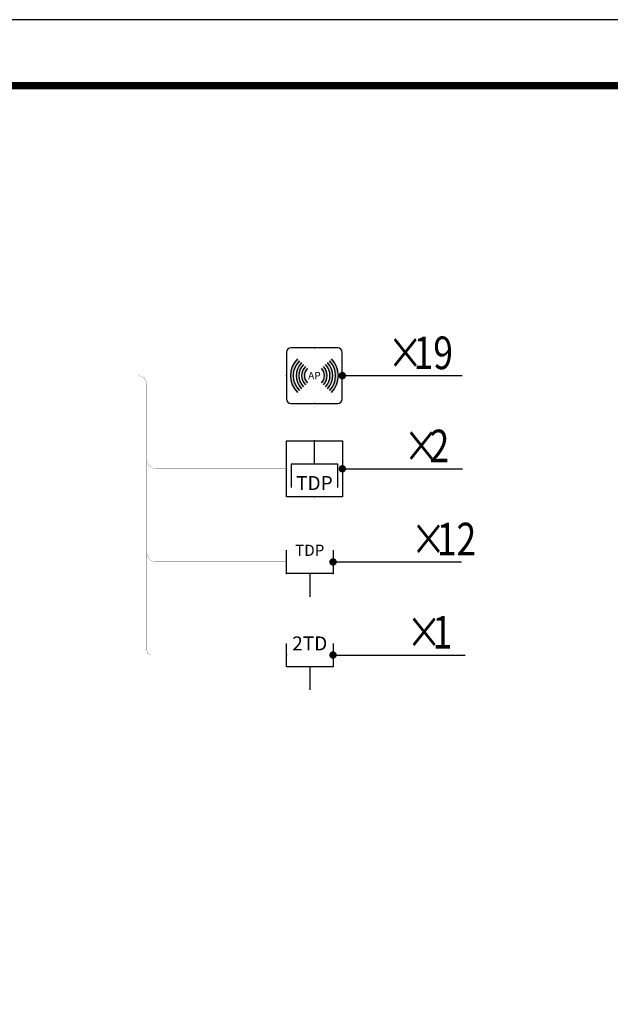
# Model space of a CAD drawing. Extents: x -2085643 to 344712, y -3361273 to -8369.
# Drawn here: x -2045828 to -2039482, y -1985101 to -1974528 of the extents above; entities that cross this region are included whole.
import ezdxf
from ezdxf.enums import TextEntityAlignment as Align

# ---------------------------------------------------------------- set-up
doc = ezdxf.new("R2010")
doc.units = 0
doc.header["$LTSCALE"] = 1000
doc.layers.get('0').update_dxf_attribs({"linetype": 'CONTINUOUS'})
for name, color, linetype in [('A-通用-图框', 4, 'CONTINUOUS'), ('DIM-通讯', 3, 'CONTINUOUS'), ('EQUIP-通讯', 2, 'CONTINUOUS'), ('WIRE-通讯', 4, 'CONTINUOUS')]:
    doc.layers.add(name, color=color, linetype=linetype)
doc.styles.add('_TEL_ATTDEF', font='DENGL.TTF', dxfattribs={"width": 0.8, "height": 3})
doc.styles.add('_TEL_DIM', font='DENGL.TTF', dxfattribs={"width": 0.8, "height": 3})
doc.styles.add('HZ', font='gbenor.shx', dxfattribs={"width": 0.8, "bigfont": 'hztxt.shx'})

# ---------------------------------------------------------------- blocks, each defined once
blk = doc.blocks.new('EGTRA2')
at = {"layer": 'A-通用-图框', "color": 0}
blk.add_lwpolyline([(-2151075, -1450988), (-2066975, -1450988), (-2066975, -1391588), (-2151075, -1391588), (-2151075, -1450988)], dxfattribs=at)
at = {"layer": 'A-通用-图框', "color": 0, "const_width": 110}
blk.add_lwpolyline([(-2146804, -1392588), (-2146804, -1449988), (-2067975, -1449988), (-2067975, -1392588)], close=True, dxfattribs=at)
blk = doc.blocks.new('$equip_U$00000277(DESKTOP-GMN19SK)')
for p, q in [((-0.6, 1.2), (-0.6, 0)), ((0.6, 1.2), (-0.6, 1.2)), ((0.6, 0), (0.6, 1.2)), ((-0.5, 0.499), (-0.5, 0.999)), ((0.5, 0.999), (0.5, 0.499)), ((0.5, 0.499), (-0.5, 0.499)), ((0, 0.5), (0, 0)), ((-0.6, 0), (0.6, 0))]:
    blk.add_line(p, q)
for p in [(0, 1.2), (-0.6, 0.6), (0.6, 0.6), (0, 0)]:
    blk.add_point(p)
at = {"color": 7, "style": '_TEL_DIM'}
blk.add_attdef('$TEXT$', text='', height=0.3, dxfattribs=at).set_placement((0, 0.906), align=Align.MIDDLE_CENTER)
at = {"color": 7, "style": '_TEL_DIM', "flags": 1}
for tag in ['A', 'REMARK']:
    blk.add_attdef(tag, text='', height=0.00002, dxfattribs=at).set_placement((0, 0), align=Align.MIDDLE_CENTER)
blk = doc.blocks.new('$equip_U$00000086(USER-20210717NU)')
for p, q in [((-0.5, 0.499), (-0.5, 0.999)), ((0.5, 0.999), (0.5, 0.499)), ((0.5, 0.499), (-0.5, 0.499)), ((0, 0.5), (0, 0))]:
    blk.add_line(p, q)
at = {"color": 3, "ltscale": 100}
for p in [(-0.5, 0.499), (0.5, 0.499)]:
    blk.add_point(p, dxfattribs=at)
at = {"color": 7, "style": '_TEL_DIM'}
blk.add_attdef('$TEXT$', text='', height=0.24, dxfattribs=at).set_placement((0, 0.999), align=Align.MIDDLE_CENTER)
at = {"color": 7, "style": '_TEL_DIM', "flags": 1}
for tag in ['A', 'REMARK']:
    blk.add_attdef(tag, text='', height=0.00002, dxfattribs=at).set_placement((0, 0), align=Align.MIDDLE_CENTER)
blk = doc.blocks.new('$equip_U$00000299(DESKTOP-GMN19SK)')
h = blk.add_hatch(color=2)
h.dxf.hatch_style = 1
h.paths.add_polyline_path([(-0.364, -0.236), (-0.321, -0.279, 0.414214), (-0.321, -0.921), (-0.364, -0.964, -0.414214)])
h.paths.add_polyline_path([(-0.279, -0.321), (-0.237, -0.363, 0.414214), (-0.237, -0.837), (-0.279, -0.879, -0.414214)])
h.paths.add_polyline_path([(-0.194, -0.406), (-0.152, -0.448, 0.414214), (-0.152, -0.752), (-0.194, -0.794, -0.414214)])
h = blk.add_hatch(color=2)
h.dxf.hatch_style = 1
h.paths.add_polyline_path([(0.364, -0.236), (0.321, -0.279, -0.414214), (0.321, -0.921), (0.364, -0.964, 0.414214)])
h.paths.add_polyline_path([(0.279, -0.321), (0.237, -0.363, -0.414214), (0.237, -0.837), (0.279, -0.879, 0.414214)])
h.paths.add_polyline_path([(0.194, -0.406), (0.152, -0.448, -0.414214), (0.152, -0.752), (0.194, -0.794, 0.414214)])
for p, q in [((0.5, 0), (-0.5, 0)), ((-0.6, -0.1), (-0.6, -1.1)), ((0.6, -1.1), (0.6, -0.1)), ((-0.5, -1.2), (0.5, -1.2))]:
    blk.add_line(p, q)
for centre, radius, start, end in [((-0.5, -0.1), 0.1, 90, 180), ((0.5, -0.1), 0.1, 0, 90), ((0, -0.6), 0.515, 135, 225), ((0, -0.6), 0.455, 135, 225), ((0, -0.6), 0.395, 135, 225), ((0, -0.6), 0.335, 135, 225), ((0, -0.6), 0.275, 135, 225), ((0, -0.6), 0.275, 315, 45), ((0, -0.6), 0.335, 315, 45), ((0, -0.6), 0.395, 315, 45), ((0, -0.6), 0.455, 315, 45), ((0, -0.6), 0.515, 315, 45), ((0, -0.6), 0.215, 135, 225), ((0, -0.6), 0.215, 315, 45), ((-0.5, -1.1), 0.1, 180, 270), ((0.5, -1.1), 0.1, 270, 0)]:
    blk.add_arc(centre, radius, start, end)
for p in [(0, 0), (-0.6, -0.6), (0.6, -0.6), (0, -1.2)]:
    blk.add_point(p)
at = {"color": 7, "style": '_TEL_DIM', "flags": 1}
for tag in ['A', 'REMARK']:
    blk.add_attdef(tag, text='', height=0.00002, dxfattribs=at).set_placement((0, 0), align=Align.MIDDLE_CENTER)
at = {"color": 7, "style": '_TEL_DIM'}
blk.add_attdef('$TEXT$', text='', height=0.16, dxfattribs=at).set_placement((0, -0.6), align=Align.MIDDLE_CENTER)
blk = doc.blocks.new('$equip_U$00000181(USER-20210717NU)')
for p, q in [((-0.5, 0.499), (-0.5, 0.999)), ((0.5, 0.999), (0.5, 0.499)), ((0.5, 0.499), (-0.5, 0.499)), ((0, 0.5), (0, 0))]:
    blk.add_line(p, q)
for p in [(-0.5, 0.749), (0.5, 0.749)]:
    blk.add_point(p)
at = {"color": 7, "style": '_TEL_DIM'}
blk.add_attdef('$TEXT$', text='', height=0.3, dxfattribs=at).set_placement((0, 0.999), align=Align.MIDDLE_CENTER)
at = {"color": 7, "style": '_TEL_DIM', "flags": 1}
for tag in ['A', 'REMARK']:
    blk.add_attdef(tag, text='', height=0.00002, dxfattribs=at).set_placement((0, 0), align=Align.MIDDLE_CENTER)

msp = doc.modelspace()

# ---------------------------------------------------------------- linework, layer by layer
at = {"layer": 'DIM-通讯'}
for p, q in [((-2042361.3, -1978350.6), (-2042170.7, -1978350.6)), ((-2042170.7, -1978350.6), (-2041074.9, -1978350.6)), ((-2042361.3, -1979350.6), (-2041943.6, -1979350.6)), ((-2041943.6, -1979350.6), (-2041071.7, -1979350.6)), ((-2042461.3, -1980350.6), (-2041667.9, -1980350.6)), ((-2041667.9, -1980350.6), (-2041081, -1980350.6)), ((-2042461.3, -1981350.6), (-2041978.5, -1981350.6)), ((-2041978.5, -1981350.6), (-2041041.3, -1981350.6))]:
    msp.add_line(p, q, dxfattribs=at)
at = {"layer": 'DIM-通讯', "const_width": 40}
for points in [[(-2042381.3, -1978350.6, 1), (-2042341.3, -1978350.6, 1)], [(-2042381.3, -1979350.6, 1), (-2042341.3, -1979350.6, 1)], [(-2042481.3, -1980350.6, 1), (-2042441.3, -1980350.6, 1)], [(-2042481.3, -1981350.6, 1), (-2042441.3, -1981350.6, 1)]]:
    msp.add_lwpolyline(points, format="xyb", close=True, dxfattribs=at)
at = {"layer": 'WIRE-通讯', "linetype": 'Continuous', "const_width": 2}
for points in [[(-2045961.3, -1978350.6), (-2042961.3, -1978350.6)], [(-2044361.3, -1979350.6), (-2042961.3, -1979350.6)], [(-2044361.3, -1980350.6), (-2042961.3, -1980350.6)]]:
    msp.add_lwpolyline(points, dxfattribs=at)
for points in [[(-2044461.3, -1978450.6, 0.4142136), (-2044561.3, -1978350.6)], [(-2044461.3, -1978450.6), (-2044461.3, -1981300.6, 0.4142136), (-2044411.3, -1981350.6), (-2042961.3, -1981350.6)], [(-2044361.3, -1979350.6, -0.4142136), (-2044461.3, -1979250.6)], [(-2044361.3, -1980350.6, -0.4142136), (-2044461.3, -1980250.6)]]:
    msp.add_lwpolyline(points, format="xyb", dxfattribs=at)

# ---------------------------------------------------------------- block references
at = {"layer": 'DIM-通讯', "color": 4, "xscale": 0.7071428571428583, "yscale": 0.7071428571428583, "zscale": 0.7071428571428583}
msp.add_blockref('EGTRA2', (-564526, -990476.8), dxfattribs=at)
at = {"layer": 'EQUIP-通讯'}
ref = msp.add_blockref('$equip_U$00000299(DESKTOP-GMN19SK)', (-2042661.3, -1978050.6), dxfattribs=dict(at, xscale=500, yscale=500, zscale=500))
ref.add_attrib('$TEXT$', 'AP', dxfattribs={"layer": '0', "color": 7, "height": 80, "style": '_TEL_ATTDEF'}).set_placement((-2042661.3, -1978350.6), align=Align.MIDDLE_CENTER)
ref = msp.add_blockref('$equip_U$00000277(DESKTOP-GMN19SK)', (-2042661.2, -1979050.6), dxfattribs=dict(at, xscale=-500, yscale=500, zscale=500, rotation=180))
ref.add_attrib('$TEXT$', 'TDP', dxfattribs={"layer": '0', "color": 7, "height": 150, "style": '_TEL_ATTDEF'}).set_placement((-2042661.2, -1979503.7), align=Align.MIDDLE_CENTER)
ref = msp.add_blockref('$equip_U$00000086(USER-20210717NU)', (-2042711.3, -1980725.1), dxfattribs=dict(at, xscale=500, yscale=500, zscale=500))
ref.add_attrib('$TEXT$', 'TDP', dxfattribs={"layer": '0', "color": 7, "height": 120, "style": '_TEL_ATTDEF'}).set_placement((-2042711.3, -1980225.6), align=Align.MIDDLE_CENTER)
ref = msp.add_blockref('$equip_U$00000181(USER-20210717NU)', (-2042711.3, -1981725.1), dxfattribs=dict(at, xscale=500, yscale=500, zscale=500))
ref.add_attrib('$TEXT$', '2TD', dxfattribs={"layer": '0', "color": 7, "height": 150, "style": '_TEL_ATTDEF'}).set_placement((-2042711.3, -1981225.6), align=Align.MIDDLE_CENTER)

# ---------------------------------------------------------------- texts
at = {"layer": 'DIM-通讯', "color": 7, "style": 'HZ', "width": 0.8}
for s, p in [('19', (-2041596.2, -1978280.6)), ('×', (-2041876.2, -1978280.6)), ('×', (-2041704.2, -1979280.6)), ('2', (-2041424.2, -1979280.6)), ('×', (-2041626.5, -1980280.6)), ('12', (-2041346.5, -1980280.6)), ('×', (-2041673.2, -1981280.6)), ('1', (-2041393.2, -1981280.6))]:
    msp.add_text(s, height=350, dxfattribs=at).set_placement(p)

doc.saveas('drawing.dxf')
